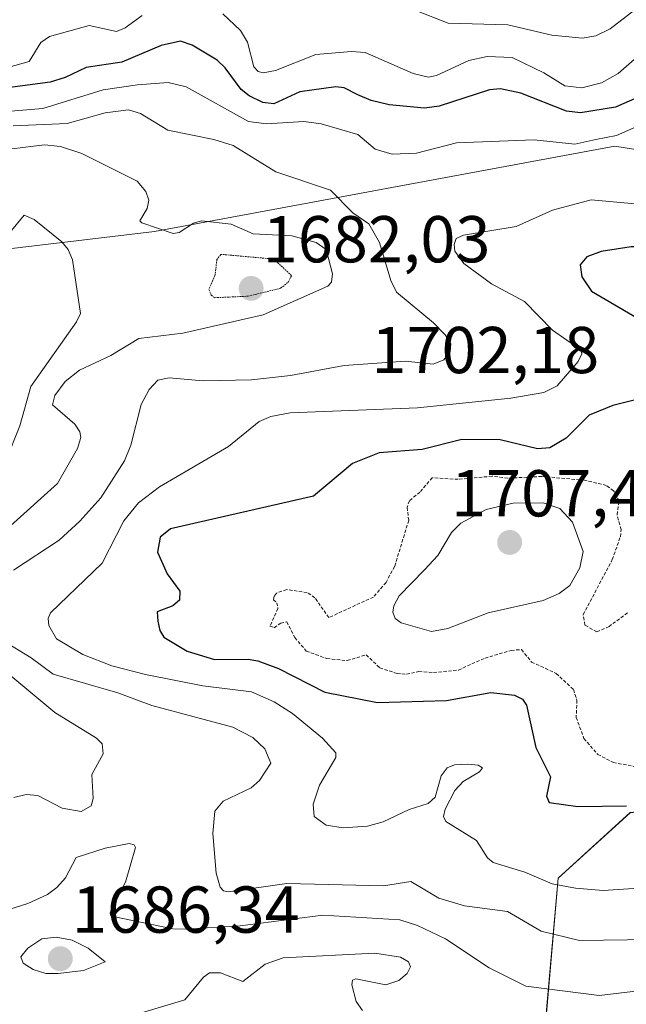
# Model space of a CAD drawing. Units: metres. Extents: x 679026 to 681829, y 4758531 to 4759855.
# Drawn here: x 681317 to 681409, y 4759141 to 4759290 of the extents above; entities that cross this region are included whole.
import ezdxf
from ezdxf.enums import TextEntityAlignment as Align

# ---------------------------------------------------------------- set-up
doc = ezdxf.new("R2010")
doc.units = ezdxf.units.M
doc.header["$MEASUREMENT"] = 0
doc.linetypes.add('TRAZOS', pattern=[0.75, 0.5, -0.25])
doc.linetypes.add('TRAZOS2', pattern=[0.375, 0.25, -0.125])
for name, color, linetype, lineweight in [('Arbolado forestal CxS', 92, 'Continuous', 0), ('Carátula', 7, 'Continuous', 5), ('Curva de nivel auxiliar', 36, 'TRAZOS', 0), ('Curva de nivel auxiliar depresión', 39, 'TRAZOS2', 0), ('Curva de nivel maestra', 36, 'Continuous', 30), ('Curva de nivel normal', 36, 'Continuous', 0), ('Punto de cota en terreno', 7, 'Continuous', 0), ('Rótulo de punto de cota en terreno', 19, 'Continuous', 0)]:
    doc.layers.add(name, color=color, linetype=linetype, lineweight=lineweight)
doc.styles.add('Arial', font='txt', dxfattribs={"height": 0.2})

# ---------------------------------------------------------------- blocks, each defined once
blk = doc.blocks.new('*U151')
at = {"layer": 'Arbolado forestal CxS', "color": 92, "linetype": 'Continuous', "lineweight": 0}
blk.add_polyline3d([(681396.6157, 4759137.8819, 1678.1094), (681398.5539, 4759160.0629, 1693.5006), (681409.4657, 4759169.9831, 1699.0484), (681447.1617, 4759173.9515, 1701.0389), (681476.9219, 4759177.9195, 1699.378), (681512.6359, 4759181.0279, 1691.6351), (681515.1879, 4759210.3017, 1704.0979), (681504.3607, 4759241.1957, 1697.7684), (681480.4765, 4759258.4685, 1691.4869), (681445.3885, 4759264.7023, 1690.7383), (681407.1237, 4759270.8681, 1691.6174), (681337.4893, 4759257.9385, 1684.4398), (681290.4267, 4759252.3203, 1672.7686)], dxfattribs=at)
blk = doc.blocks.new('*U153')
at = {"layer": 'Arbolado forestal CxS', "color": 92, "linetype": 'Continuous', "lineweight": 0}
blk.add_polyline3d([(681290.4267, 4759252.3203, 1672.7686), (681337.4893, 4759257.9385, 1684.4398), (681407.1237, 4759270.8681, 1691.6174), (681445.3885, 4759264.7023, 1690.7383), (681480.4765, 4759258.4685, 1691.4869), (681504.3607, 4759241.1957, 1697.7684), (681515.1879, 4759210.3017, 1704.0979), (681512.6359, 4759181.0279, 1691.6351), (681476.9219, 4759177.9195, 1699.378), (681447.1617, 4759173.9515, 1701.0389), (681409.4657, 4759169.9831, 1699.0484), (681398.5539, 4759160.0629, 1693.5006), (681396.6157, 4759137.8819, 1678.1094)], dxfattribs=at)
blk = doc.blocks.new('*U170')
at = {"layer": 'Curva de nivel normal', "color": 36, "linetype": 'Continuous', "lineweight": 0}
for points in [[(681417.8, 4759290.73, 1705), (681407.66, 4759281.86, 1705), (681405.11, 4759280.45, 1705), (681402.16, 4759279.67, 1705), (681399.58, 4759279.97, 1705), (681396.39, 4759281.97, 1705), (681391.6, 4759284.25, 1705), (681387.81, 4759284.42, 1705), (681385.05, 4759283.8, 1705), (681380.15, 4759281.52, 1705), (681378.92, 4759281.28, 1705), (681376.62, 4759281.85, 1705), (681369.38, 4759285.05, 1705), (681367.28, 4759285.19, 1705), (681361.91, 4759284.71, 1705), (681355.78, 4759282.28, 1705), (681353.9, 4759281.93, 1705), (681353.18, 4759282.14, 1705), (681352.53, 4759282.88, 1705), (681351.55, 4759286.58, 1705), (681350.48, 4759288.35, 1705), (681347.81, 4759290.88, 1705)], [(681335.59, 4759290.62, 1705), (681333.06, 4759288.76, 1705), (681331.73, 4759288.22, 1705), (681327.58, 4759289.13, 1705), (681321.61, 4759287.46, 1705), (681320.28, 4759286.54, 1705), (681318.49, 4759283.67, 1705), (681313.23, 4759282.18, 1705)]]:
    blk.add_polyline3d(points, dxfattribs=at)
blk = doc.blocks.new('*U176')
at = {"layer": 'Curva de nivel normal', "color": 36, "linetype": 'Continuous', "lineweight": 0}
for points in [[(681420.01, 4759150.88, 1690), (681401.77, 4759150.66, 1690), (681395.97, 4759152.03, 1690), (681390.89, 4759155.02, 1690), (681384.4, 4759155.87, 1690), (681380.5, 4759157.02, 1690), (681376.29, 4759159.58, 1690), (681372.11, 4759158.9, 1690), (681357.51, 4759159.24, 1690), (681348.64, 4759157.98, 1690), (681347.94, 4759158.13, 1690), (681347.4, 4759158.69, 1690), (681346.8, 4759160.85, 1690), (681346.32, 4759166.85, 1690), (681346.61, 4759170.2, 1690), (681347.88, 4759171.71, 1690), (681352.12, 4759173.74, 1690), (681353.36, 4759174.86, 1690), (681355.09, 4759177.45, 1690), (681354.19, 4759179.65, 1690), (681352.37, 4759181.38, 1690), (681349.31, 4759182.9, 1690), (681337.06, 4759186.19, 1690), (681331.91, 4759188.14, 1690), (681322.13, 4759190.92, 1690), (681318.81, 4759193.41, 1690), (681314.54, 4759196.04, 1690)], [(681316.14, 4759206.69, 1690), (681323.05, 4759211.22, 1690), (681326.2, 4759214.08, 1690), (681329.35, 4759217.64, 1690), (681332.94, 4759223.24, 1690), (681333.89, 4759225.59, 1690), (681335.46, 4759231.75, 1690), (681336.68, 4759234.04, 1690), (681337.99, 4759235.45, 1690), (681339.71, 4759235.77, 1690), (681344.84, 4759235.34, 1690), (681352.18, 4759235.47, 1690), (681358.07, 4759236.12, 1690), (681366.19, 4759237.65, 1690), (681375.46, 4759238.33, 1690), (681379.66, 4759237.86, 1690), (681381.26, 4759238.5, 1690), (681382.24, 4759239.74, 1690), (681382.32, 4759240.95, 1690), (681381.44, 4759242.32, 1690), (681379.71, 4759244.12, 1690), (681374.09, 4759248.73, 1690), (681373.24, 4759250.53, 1690), (681371.53, 4759256.27, 1690), (681369.89, 4759259.09, 1690), (681367.51, 4759260.76, 1690), (681364.09, 4759264.18, 1690), (681355.86, 4759266.97, 1690), (681349.39, 4759270.97, 1690), (681346.46, 4759271.86, 1690), (681339.48, 4759273.27, 1690), (681335.35, 4759275.8, 1690), (681333.55, 4759276.33, 1690), (681330, 4759275.89, 1690), (681324.26, 4759274.26, 1690), (681316.07, 4759273.93, 1690)]]:
    blk.add_polyline3d(points, dxfattribs=at)
blk = doc.blocks.new('*U195')
at = {"layer": 'Curva de nivel normal', "color": 36, "linetype": 'Continuous', "lineweight": 0}
blk.add_polyline3d([(681315.76, 4759276.17, 1695), (681320.56, 4759276.56, 1695), (681329.69, 4759279.37, 1695), (681334.91, 4759280.15, 1695), (681339.54, 4759280.46, 1695), (681342.26, 4759279.81, 1695), (681351.72, 4759274.6, 1695), (681354.43, 4759274.25, 1695), (681360.08, 4759274.59, 1695), (681362.7, 4759274.22, 1695), (681368.24, 4759272.62, 1695), (681370.88, 4759270.42, 1695), (681373.43, 4759269.66, 1695), (681377.12, 4759269.77, 1695), (681383.19, 4759271.35, 1695), (681394.91, 4759271.81, 1695), (681401.09, 4759271.17, 1695), (681404.28, 4759271.87, 1695), (681407.38, 4759272.47, 1695), (681412.66, 4759274.8, 1695)], dxfattribs=at)
blk = doc.blocks.new('*U206')
at = {"layer": 'Curva de nivel normal', "color": 36, "linetype": 'Continuous', "lineweight": 0}
for points in [[(681312.58, 4759270.04, 1685), (681320.85, 4759271.05, 1685), (681323.24, 4759270.81, 1685), (681326.46, 4759269.76, 1685), (681334.87, 4759265.54, 1685), (681336.17, 4759263.97, 1685), (681336.6, 4759262.7, 1685), (681336.37, 4759261.42, 1685), (681335.28, 4759259.53, 1685), (681335.57, 4759259.26, 1685), (681340.31, 4759257.62, 1685), (681341.21, 4759257.76, 1685), (681343.36, 4759259.2, 1685), (681344.59, 4759259.56, 1685), (681349.09, 4759259.03, 1685), (681352.39, 4759257.59, 1685), (681358.27, 4759257.3, 1685), (681361.95, 4759256.27, 1685), (681363.46, 4759255.19, 1685), (681364.41, 4759251.53, 1685), (681364.24, 4759250.27, 1685), (681363.7, 4759249.64, 1685), (681353.94, 4759245.33, 1685), (681341.75, 4759242.57, 1685), (681335.12, 4759241.73, 1685), (681330.89, 4759239.19, 1685), (681326.14, 4759236.97, 1685), (681323.98, 4759235.25, 1685), (681322.42, 4759233.13, 1685), (681322.05, 4759231.69, 1685), (681325.42, 4759228.78, 1685), (681326.2, 4759227.61, 1685), (681326.35, 4759226.75, 1685), (681325.82, 4759225.12, 1685), (681322.78, 4759219.82, 1685), (681308.51, 4759206.99, 1685)], [(681315.45, 4759190.92, 1685), (681322.41, 4759185.13, 1685), (681328.71, 4759181.27, 1685), (681329.58, 4759180.38, 1685), (681329.71, 4759178.9, 1685), (681328.01, 4759175.76, 1685), (681328.2, 4759172.14, 1685), (681327.9, 4759171.01, 1685), (681326.38, 4759170.18, 1685), (681323.5, 4759170.67, 1685), (681319.8, 4759172.57, 1685), (681318.08, 4759172.74, 1685), (681316.21, 4759172.28, 1685)], [(681313.61, 4759154.78, 1685), (681318.31, 4759156.23, 1685), (681321.3, 4759157.62, 1685), (681322.72, 4759158.66, 1685), (681323.99, 4759160.13, 1685), (681325.63, 4759163.18, 1685), (681330.03, 4759164.61, 1685), (681333.62, 4759165.3, 1685), (681334.38, 4759165.11, 1685), (681334.61, 4759164.72, 1685), (681333.09, 4759159.48, 1685), (681330.75, 4759154.88, 1685), (681330.8, 4759154.45, 1685), (681331.24, 4759154.26, 1685), (681340.23, 4759152.42, 1685), (681342.13, 4759152.33, 1685), (681350.46, 4759152.84, 1685), (681362.95, 4759154.48, 1685), (681374.6, 4759153.78, 1685), (681377.29, 4759152.91, 1685), (681381.51, 4759150.89, 1685), (681388.11, 4759146.48, 1685), (681393.69, 4759143.72, 1685), (681404.75, 4759142.33, 1685), (681410.7, 4759143.04, 1685)]]:
    blk.add_polyline3d(points, dxfattribs=at)
blk = doc.blocks.new('*U215')
at = {"layer": 'Curva de nivel maestra', "color": 36, "linetype": 'Continuous', "lineweight": 30}
blk.add_polyline3d([(681410.58, 4759278.23, 1700), (681407.26, 4759276.75, 1700), (681401.95, 4759275.87, 1700), (681399.83, 4759276.13, 1700), (681392.91, 4759278.86, 1700), (681389.85, 4759279.53, 1700), (681388.17, 4759279.35, 1700), (681380.53, 4759276.92, 1700), (681378.31, 4759276.62, 1700), (681373, 4759277.09, 1700), (681370.24, 4759277.77, 1700), (681368.26, 4759278.62, 1700), (681366.19, 4759279.68, 1700), (681364.9, 4759279.81, 1700), (681359.49, 4759279.06, 1700), (681355.56, 4759277.25, 1700), (681353.88, 4759277.48, 1700), (681351.79, 4759278.48, 1700), (681350.57, 4759279.45, 1700), (681348.18, 4759282.7, 1700), (681346.94, 4759283.86, 1700), (681343.2, 4759286.14, 1700), (681341.41, 4759286.72, 1700), (681338.47, 4759286.06, 1700), (681332.52, 4759283.56, 1700), (681327.13, 4759282.76, 1700), (681323.94, 4759281.22, 1700), (681321.67, 4759280.52, 1700), (681309.48, 4759278.9, 1700)], dxfattribs=at)
blk = doc.blocks.new('5PATER')
at = {"layer": 'Carátula', "linetype": 'Continuous', "lineweight": 5}
h = blk.add_hatch(color=250, dxfattribs=at)
edge = h.paths.add_edge_path()
edge.add_ellipse((0, 0.01), major_axis=(-1.33, -1.34), ratio=0.999422, start_angle=0, end_angle=360)

msp = doc.modelspace()

# ---------------------------------------------------------------- linework, layer by layer
at = {"layer": 'Arbolado forestal CxS', "color": 92, "linetype": 'Continuous', "lineweight": 0}
msp.add_polyline3d([(681477.94, 4759077.3, 1651.48), (681484.26, 4759084.34, 1659.52), (681496.07, 4759093.65, 1663.65), (681494.47, 4759108.86, 1664.02), (681490.23, 4759114.69, 1663.29), (681484, 4759123.24, 1664.33), (681448.02, 4759117.71, 1660.84), (681402.08, 4759120.21, 1663.17), (681396.62, 4759137.88, 1678.11), (681398.55, 4759160.06, 1693.5), (681409.47, 4759169.98, 1699.05), (681447.16, 4759173.95, 1701.04), (681476.92, 4759177.92, 1699.38), (681512.64, 4759181.03, 1691.64), (681515.19, 4759210.3, 1704.1), (681504.36, 4759241.2, 1697.77), (681480.48, 4759258.47, 1691.49), (681445.39, 4759264.7, 1690.74), (681407.12, 4759270.87, 1691.62), (681337.49, 4759257.94, 1684.44), (681290.43, 4759252.32, 1672.77)], dxfattribs=at)
msp.add_polyline3d([(681477.94, 4759077.3, 1651.48), (681484.26, 4759084.34, 1659.52), (681496.07, 4759093.65, 1663.65), (681494.47, 4759108.86, 1664.02), (681490.23, 4759114.69, 1663.29), (681484, 4759123.24, 1664.33), (681448.02, 4759117.71, 1660.84), (681402.08, 4759120.21, 1663.17), (681396.62, 4759137.88, 1678.11), (681398.55, 4759160.06, 1693.5), (681409.47, 4759169.98, 1699.05), (681447.16, 4759173.95, 1701.04), (681476.92, 4759177.92, 1699.38), (681512.64, 4759181.03, 1691.64), (681515.19, 4759210.3, 1704.1), (681504.36, 4759241.2, 1697.77), (681480.48, 4759258.47, 1691.49), (681445.39, 4759264.7, 1690.74), (681407.12, 4759270.87, 1691.62), (681337.49, 4759257.94, 1684.44), (681290.43, 4759252.32, 1672.77)], dxfattribs=at)
at = {"layer": 'Curva de nivel auxiliar', "color": 36, "linetype": 'TRAZOS', "lineweight": 0}
msp.add_polyline3d([(681409.04, 4759200.24, 1702.5), (681406.26, 4759198.15, 1702.5), (681404.39, 4759197.33, 1702.5), (681402.62, 4759198.37, 1702.5), (681402.35, 4759199.96, 1702.5), (681406.75, 4759208.28, 1702.5), (681407.97, 4759211.73, 1702.5), (681408.09, 4759212.82, 1702.5), (681407.47, 4759215.09, 1702.5), (681407.79, 4759217.16, 1702.5), (681406.95, 4759218.69, 1702.5), (681405.85, 4759219.51, 1702.5), (681402.56, 4759220.29, 1702.5), (681396.1, 4759220.87, 1702.5), (681390.93, 4759220.6, 1702.5), (681388.57, 4759220.9, 1702.5), (681383.41, 4759220.43, 1702.5), (681379.5, 4759220.66, 1702.5), (681377.64, 4759218.5, 1702.5), (681376.05, 4759217.2, 1702.5), (681375.7, 4759216.18, 1702.5), (681375.94, 4759214.23, 1702.5), (681373.81, 4759207.22, 1702.5), (681372.51, 4759204.82, 1702.5), (681370.6, 4759202.62, 1702.5), (681363.86, 4759199.51, 1702.5), (681361.75, 4759202.51, 1702.5), (681360.57, 4759203.3, 1702.5), (681357.47, 4759203.74, 1702.5), (681355.94, 4759203.22, 1702.5), (681355.59, 4759202.75, 1702.5), (681355.49, 4759202.2, 1702.5), (681355.98, 4759201.76, 1702.5), (681356.15, 4759200.87, 1702.5), (681354.95, 4759198.22, 1702.5), (681355.6, 4759197.97, 1702.5), (681356.57, 4759198.68, 1702.5), (681357.5, 4759198.87, 1702.5), (681358.71, 4759196.48, 1702.5), (681360.45, 4759194.44, 1702.5), (681363.56, 4759193.29, 1702.5), (681366.65, 4759193, 1702.5), (681369.52, 4759193.87, 1702.5), (681371.58, 4759191.9, 1702.5), (681374.18, 4759191.04, 1702.5), (681375.62, 4759190.92, 1702.5), (681377.49, 4759191.34, 1702.5), (681379.71, 4759191.18, 1702.5), (681383.46, 4759191.57, 1702.5), (681387.5, 4759193.37, 1702.5), (681391.45, 4759194.55, 1702.5), (681393.02, 4759194.66, 1702.5), (681394.55, 4759192.77, 1702.5), (681398.28, 4759191.06, 1702.5), (681400.86, 4759188.61, 1702.5), (681401.41, 4759187, 1702.5), (681401.29, 4759184.38, 1702.5), (681402.47, 4759181.2, 1702.5), (681404.55, 4759178.79, 1702.5), (681406.92, 4759177.56, 1702.5), (681410.61, 4759176.91, 1702.5)], dxfattribs=at)
at = {"layer": 'Curva de nivel auxiliar depresión', "color": 39, "linetype": 'TRAZOS2', "lineweight": 0}
msp.add_polyline3d([(681346.59, 4759247.92, 1682.5), (681351.62, 4759248.14, 1682.5), (681356.55, 4759249.34, 1682.5), (681357.76, 4759250.31, 1682.5), (681358.21, 4759251.27, 1682.5), (681355.53, 4759253.77, 1682.5), (681347.49, 4759254.48, 1682.5), (681346.93, 4759253.71, 1682.5), (681346.61, 4759251.25, 1682.5), (681345.72, 4759249.18, 1682.5), (681346.06, 4759248.28, 1682.5), (681346.59, 4759247.92, 1682.5)], dxfattribs=at)
at = {"layer": 'Curva de nivel maestra', "color": 36, "linetype": 'Continuous', "lineweight": 30}
for points in [[(681413.35, 4759243.69, 1700), (681416.84, 4759244.28, 1700), (681418.43, 4759245.04, 1700), (681421.27, 4759247.85, 1700), (681422.92, 4759251.16, 1700), (681421.77, 4759252.81, 1700), (681420.32, 4759253.89, 1700), (681416.71, 4759255.12, 1700), (681413.6, 4759255.64, 1700), (681409.62, 4759255.61, 1700), (681405.08, 4759254.93, 1700), (681402.89, 4759254.09, 1700), (681401.89, 4759252.88, 1700), (681402.16, 4759251.07, 1700), (681403.61, 4759248.91, 1700), (681411.26, 4759244.41, 1700), (681413.35, 4759243.69, 1700)], [(681410.28, 4759232.45, 1700), (681406.81, 4759231.61, 1700), (681403.24, 4759230.15, 1700), (681399.78, 4759226.66, 1700), (681397.28, 4759225.19, 1700), (681395.43, 4759225.04, 1700), (681389.76, 4759226.4, 1700), (681383.98, 4759226.46, 1700), (681377.96, 4759224.95, 1700), (681371.46, 4759224.42, 1700), (681367.46, 4759222.84, 1700), (681361.55, 4759217.89, 1700), (681339.88, 4759212.95, 1700), (681338.34, 4759211.7, 1700), (681337.93, 4759209.39, 1700), (681339.38, 4759206.12, 1700), (681341.32, 4759203.49, 1700), (681341.27, 4759202.14, 1700)], [(681341.27, 4759202.14, 1700), (681340.25, 4759201.3, 1700), (681337.89, 4759200.38, 1700), (681337.98, 4759198.94, 1700), (681338.27, 4759197.53, 1700), (681338.87, 4759196.53, 1700), (681342.44, 4759194.41, 1700), (681346.57, 4759193.17, 1700), (681351.63, 4759193.2, 1700), (681353.11, 4759192.95, 1700), (681356.24, 4759191.79, 1700), (681363.26, 4759188.23, 1700), (681371.24, 4759186.67, 1700), (681381.66, 4759186.95, 1700), (681388.38, 4759188.16, 1700), (681391.95, 4759187.78, 1700), (681393.18, 4759187.16, 1700), (681393.76, 4759186.27, 1700), (681395.19, 4759179.84, 1700), (681397.41, 4759175.39, 1700), (681396.82, 4759172.5, 1700), (681397.2, 4759171.54, 1700), (681401.54, 4759170.92, 1700), (681408.89, 4759171.02, 1700)]]:
    msp.add_polyline3d(points, dxfattribs=at)
at = {"layer": 'Curva de nivel normal', "color": 36, "linetype": 'Continuous', "lineweight": 0}
for points in [[(681381.94, 4759289.48, 1710), (681390.97, 4759289.19, 1710), (681397.61, 4759287.64, 1710), (681402.2, 4759287.21, 1710), (681404.27, 4759287.56, 1710), (681406.43, 4759288.6, 1710), (681413.43, 4759294.03, 1710)], [(681377.01, 4759291.37, 1710), (681381.94, 4759289.48, 1710)], [(681411.31, 4759262.01, 1695), (681403.58, 4759262.75, 1695), (681397.71, 4759261.17, 1695), (681392.23, 4759258.69, 1695), (681384.22, 4759257.38, 1695), (681383.14, 4759256.86, 1695), (681382.84, 4759255.95, 1695), (681382.94, 4759254.96, 1695), (681384.28, 4759253.07, 1695), (681388.46, 4759250, 1695), (681393.46, 4759247.34, 1695), (681397.72, 4759242.98, 1695), (681402.04, 4759239.99, 1695), (681402.14, 4759239.41, 1695), (681401.58, 4759238.28, 1695), (681398.42, 4759234.58, 1695), (681396.38, 4759233.58, 1695), (681391.39, 4759232.73, 1695), (681377.28, 4759231.24, 1695), (681358, 4759230.51, 1695), (681355.07, 4759229.94, 1695), (681353.34, 4759229.19, 1695), (681348.66, 4759225.4, 1695), (681338.25, 4759219.31, 1695), (681335.04, 4759216.89, 1695), (681332.85, 4759214.13, 1695), (681329.55, 4759207.76, 1695), (681321.75, 4759200.21, 1695), (681321.41, 4759199.36, 1695), (681321.5, 4759198.32, 1695), (681322.66, 4759196.28, 1695), (681326.61, 4759193.93, 1695), (681331.04, 4759192.21, 1695), (681336.11, 4759190.88, 1695), (681344.8, 4759189.2, 1695), (681352.17, 4759188.25, 1695), (681355.61, 4759186.76, 1695), (681358.34, 4759184.98, 1695), (681362.88, 4759181.28, 1695), (681364.91, 4759179.05, 1695), (681364.9, 4759178.31, 1695), (681362.47, 4759174.12, 1695), (681361.47, 4759171.29, 1695), (681361.64, 4759169.38, 1695), (681363.43, 4759168.09, 1695), (681366.03, 4759167.69, 1695), (681369.73, 4759167.96, 1695), (681372.1, 4759168.59, 1695), (681376.01, 4759170.47, 1695), (681378.9, 4759171.37, 1695), (681379.96, 4759172.31, 1695), (681380.88, 4759175.55, 1695), (681381.78, 4759176.77, 1695), (681382.88, 4759177.2, 1695), (681384.87, 4759177.33, 1695), (681386.45, 4759177.16, 1695), (681387.09, 4759176.75, 1695), (681386.66, 4759176.14, 1695), (681384.2, 4759174.71, 1695), (681382.92, 4759173.35, 1695), (681381.46, 4759170.53, 1695), (681381.22, 4759169.41, 1695)], [(681315.59, 4759257.76, 1680), (681317.77, 4759260.39, 1680), (681319.25, 4759259.76, 1680), (681323.47, 4759256.38, 1680), (681324.39, 4759255.22, 1680), (681325.05, 4759253.64, 1680), (681326.28, 4759245.51, 1680), (681325.69, 4759244.27, 1680), (681318.77, 4759234.5, 1680), (681317.11, 4759228.51, 1680), (681314.93, 4759223.07, 1680)], [(681379.4, 4759197.39, 1705), (681381.88, 4759197.85, 1705), (681387.96, 4759200.24, 1705), (681396.27, 4759202.11, 1705), (681398.72, 4759203.15, 1705), (681400.34, 4759204.37, 1705), (681401.83, 4759207.04, 1705), (681402.37, 4759209.49, 1705), (681400.74, 4759213.93, 1705), (681398.83, 4759216, 1705), (681396.29, 4759216.86, 1705), (681391.74, 4759216.8, 1705), (681387.66, 4759215.87, 1705), (681383.85, 4759213.78, 1705), (681382.43, 4759212.37, 1705), (681380.33, 4759208.92, 1705), (681378.34, 4759206.74, 1705), (681374.51, 4759202.8, 1705), (681373.67, 4759201.26, 1705), (681373.52, 4759200.32, 1705), (681373.9, 4759199.36, 1705), (681374.81, 4759198.69, 1705), (681379.4, 4759197.39, 1705)], [(681381.22, 4759169.41, 1695), (681381.54, 4759168.63, 1695), (681386.21, 4759165.75, 1695), (681387.89, 4759163.13, 1695), (681388.71, 4759162.43, 1695), (681393.51, 4759161, 1695), (681397.65, 4759159.21, 1695), (681401.19, 4759158.54, 1695), (681405.37, 4759158.19, 1695), (681416.83, 4759158.94, 1695)], [(681322.88, 4759145.63, 1685), (681326.72, 4759146.12, 1685), (681330.02, 4759147.39, 1685), (681327.45, 4759149.48, 1685), (681325.02, 4759150.68, 1685), (681322.61, 4759151.14, 1685), (681320.44, 4759150.87, 1685), (681318.33, 4759149.49, 1685), (681317.25, 4759148.19, 1685), (681317.62, 4759147.23, 1685), (681319.1, 4759146.26, 1685), (681321.04, 4759145.66, 1685), (681322.88, 4759145.63, 1685)], [(681335.51, 4759139.7, 1680), (681342.06, 4759141.68, 1680), (681344.91, 4759145.11, 1680), (681345.8, 4759145.73, 1680), (681347.46, 4759145.74, 1680), (681350.83, 4759144.43, 1680), (681354.2, 4759147.04, 1680), (681356.93, 4759148, 1680), (681370.84, 4759148.71, 1680), (681374.72, 4759148.1, 1680), (681375.91, 4759147.43, 1680), (681376.23, 4759146.65, 1680), (681375.71, 4759145.63, 1680), (681374.44, 4759144.57, 1680), (681372.47, 4759143.91, 1680), (681367.94, 4759144.84, 1680), (681367.42, 4759144.61, 1680), (681367.33, 4759143.92, 1680), (681367.98, 4759141.4, 1680), (681368.97, 4759140.03, 1680)]]:
    msp.add_polyline3d(points, dxfattribs=at)

# ---------------------------------------------------------------- block references
at = {"layer": 'Arbolado forestal CxS', "color": 92, "linetype": 'Continuous', "lineweight": 0}
for name in ['*U151', '*U153']:
    msp.add_blockref(name, (0, 0), dxfattribs=at)
at = {"layer": 'Curva de nivel maestra', "color": 36, "linetype": 'Continuous', "lineweight": 30}
msp.add_blockref('*U215', (0, 0), dxfattribs=at)
at = {"layer": 'Curva de nivel normal', "color": 36, "linetype": 'Continuous', "lineweight": 0}
for name in ['*U170', '*U195', '*U176', '*U206']:
    msp.add_blockref(name, (0, 0), dxfattribs=at)
at = {"layer": 'Punto de cota en terreno', "linetype": 'Continuous', "lineweight": 0}
for p in [(681352.1, 4759249.32, 1682.03), (681391.22, 4759210.87, 1707.46), (681323.22, 4759147.87, 1686.34)]:
    msp.add_blockref('5PATER', p, dxfattribs=at)

# ---------------------------------------------------------------- texts
at = {"layer": 'Rótulo de punto de cota en terreno', "color": 19, "linetype": 'Continuous', "lineweight": 0, "style": 'Arial'}
for s, p in [('1682,03', (681353.86, 4759251.08)), ('1702,18', (681370.31, 4759234.31)), ('1707,46', (681382.35, 4759212.63)), ('1686,34', (681324.98, 4759149.63))]:
    msp.add_text(s, height=7, dxfattribs=at).set_placement(p, align=Align.BOTTOM_LEFT)

doc.saveas('drawing.dxf')
